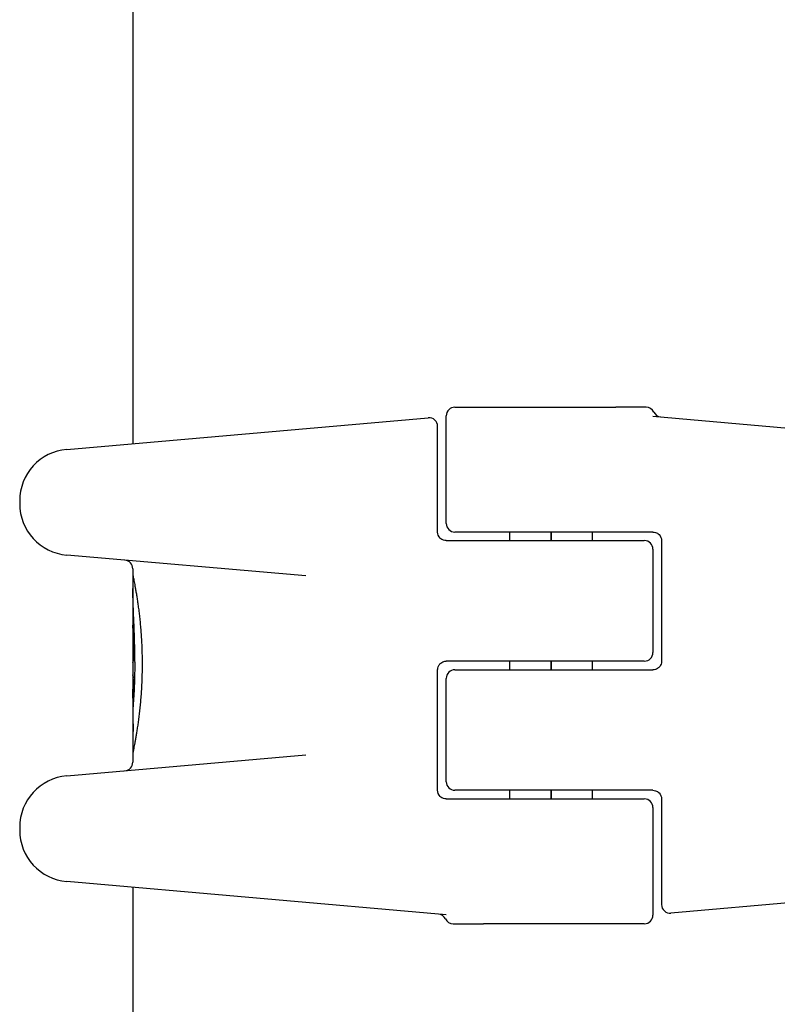
# Model space of a CAD drawing. Units: millimetres. Extents: x -5607 to 5506, y -3769 to 4344.
# Drawn here: x -3335 to -3291, y 1490 to 1547 of the extents above; entities that cross this region are included whole.
import ezdxf

# ---------------------------------------------------------------- set-up
doc = ezdxf.new("R2010")
doc.units = ezdxf.units.MM
doc.header["$LTSCALE"] = 100
doc.layers.add('SW_Toestellen', color=2, linetype='Continuous')

msp = doc.modelspace()

# ---------------------------------------------------------------- linework, layer by layer
at = {"layer": 'SW_Toestellen'}
for p, q in [((-3328, 1669.399), (-3328, 1522.281)), ((-3309.3, 1524.399), (-3299.959, 1524.399)), ((-3298.584, 1524.399), (-3299.959, 1524.399)), ((-3298.201, 1524.399), (-3298.584, 1524.399)), ((-3331.828, 1521.947), (-3310.844, 1523.782)), ((-3309.8, 1517.649), (-3309.8, 1523.899)), ((-3297.803, 1523.874), (-3275.772, 1521.947)), ((-3310.3, 1520.825), (-3310.3, 1523.284)), ((-3310.3, 1517.149), (-3310.3, 1520.825)), ((-3334.566, 1518.958), (-3334.566, 1518.797)), ((-3303.8, 1517.149), (-3309.3, 1517.149)), ((-3306.1, 1516.649), (-3306.1, 1517.149)), ((-3297.8, 1517.149), (-3303.8, 1517.149)), ((-3303.7, 1516.649), (-3303.7, 1517.149)), ((-3303.68, 1516.649), (-3303.68, 1517.149)), ((-3301.3, 1516.649), (-3301.3, 1517.149)), ((-3309.8, 1516.649), (-3303.8, 1516.649)), ((-3303.8, 1516.649), (-3298.3, 1516.649)), ((-3297.3, 1516.649), (-3297.3, 1509.649)), ((-3317.961, 1514.596), (-3331.828, 1515.809)), ((-3297.8, 1516.149), (-3297.8, 1510.149)), ((-3328, 1515.016), (-3328, 1514.676)), ((-3328, 1515.016), (-3328, 1503.782)), ((-3328, 1513.875), (-3328, 1511.564)), ((-3328, 1513.875), (-3328, 1513.875)), ((-3328, 1511.565), (-3328, 1511.568)), ((-3328, 1511.564), (-3328, 1511.565)), ((-3328, 1511.564), (-3328, 1511.565)), ((-3328, 1509.565), (-3328, 1508.816)), ((-3303.8, 1509.649), (-3309.8, 1509.649)), ((-3306.1, 1509.149), (-3306.1, 1509.649)), ((-3298.3, 1509.649), (-3303.8, 1509.649)), ((-3303.7, 1509.149), (-3303.7, 1509.649)), ((-3303.68, 1509.149), (-3303.68, 1509.649)), ((-3301.3, 1509.149), (-3301.3, 1509.649)), ((-3310.3, 1502.149), (-3310.3, 1509.149)), ((-3309.3, 1509.149), (-3303.8, 1509.149)), ((-3303.8, 1509.149), (-3297.8, 1509.149)), ((-3309.8, 1502.649), (-3309.8, 1508.649)), ((-3328, 1508.024), (-3328, 1506.59)), ((-3328, 1504.3), (-3328, 1503.782)), ((-3331.828, 1502.989), (-3317.961, 1504.202)), ((-3303.8, 1502.149), (-3309.3, 1502.149)), ((-3306.1, 1501.649), (-3306.1, 1502.149)), ((-3297.8, 1502.149), (-3303.8, 1502.149)), ((-3303.7, 1501.649), (-3303.7, 1502.149)), ((-3303.68, 1501.649), (-3303.68, 1502.149)), ((-3301.3, 1501.649), (-3301.3, 1502.149)), ((-3309.8, 1501.649), (-3303.8, 1501.649)), ((-3303.8, 1501.649), (-3298.3, 1501.649)), ((-3297.3, 1501.649), (-3297.3, 1497.972)), ((-3297.8, 1501.149), (-3297.8, 1494.899)), ((-3334.566, 1500), (-3334.566, 1499.839)), ((-3297.3, 1497.972), (-3297.3, 1495.513)), ((-3309.797, 1494.923), (-3331.828, 1496.851)), ((-3275.772, 1496.851), (-3296.756, 1495.015)), ((-3328, 1496.516), (-3328, 945.599)), ((-3309.399, 1494.399), (-3309.016, 1494.399)), ((-3309.016, 1494.399), (-3307.641, 1494.399)), ((-3298.3, 1494.399), (-3307.641, 1494.399))]:
    msp.add_line(p, q, dxfattribs=at)
for centre, radius, start, end in [((-3309.3, 1523.899), 0.5, 90, 180), ((-3298.201, 1523.899), 0.5, 25.6729, 90), ((-3310.8, 1523.284), 0.5, 0, 95), ((-3297.3, 1524.332), 0.5, 205.6729, 265), ((-3331.566, 1518.958), 3, 95, 180), ((-3331.566, 1518.797), 3, 180, 265), ((-3309.3, 1517.649), 0.5, 180, 270), ((-3298.3, 1516.149), 0.5, 0, 90), ((-3328.5, 1515.016), 0.5, 0, 85), ((-3298.3, 1510.149), 0.5, 270, 0), ((-3309.3, 1508.649), 0.5, 90, 180), ((-3328.5, 1503.782), 0.5, 275, 0), ((-3331.566, 1500), 3, 95, 180), ((-3309.3, 1502.649), 0.5, 180, 270), ((-3298.3, 1501.149), 0.5, 0, 90), ((-3331.566, 1499.839), 3, 180, 265), ((-3296.8, 1495.513), 0.5, 180, 275), ((-3310.3, 1494.465), 0.5, 25.6729, 85), ((-3309.399, 1494.899), 0.5, 205.6729, 270), ((-3298.3, 1494.899), 0.5, 270, 0)]:
    msp.add_arc(centre, radius, start, end, dxfattribs=at)
for centre, major_axis, ratio, start_param, end_param in [((-3328.025, 1509.872), (0.036, -3.349), 0.02131, 1.9653, 2.065703), ((-3167.009, 1505.21), (-152.857, 55.304), 0.913601, 0.337452, 0.338458), ((-3166.992, 1505.056), (-152.61, 56.194), 0.913268, 0.343629, 0.344634), ((-3322.678, 1498.16), (2.672, -33.673), 0.137063, 4.314882, 4.318276), ((-3322.838, 1498.139), (2.609, -33.699), 0.132579, 4.318532, 4.321923), ((-3325.52, 1501.069), (1.424, -25.583), 0.080376, 4.324207, 4.332948), ((-3327.993, 1510.086), (0.001, -0.739), 0.055898, 1.858835, 2.067185), ((-3327.995, 1510.097), (0, -0.702), 0.06098, 1.629556, 1.859064), ((-3327.785, 1511.735), (-0.21, -2.16), 0.011813, 0.195179, 0.258007), ((-3323.005, 1519.622), (-4.92, -10.444), 0.083115, 6.009509, 6.019714), ((-3327.929, 1507.595), (-0.064, 1.196), 0.017953, 5.928722, 6.017098), ((-3327.976, 1508.136), (0.011, -0.606), 0.031607, 2.497567, 2.657259), ((-3327.977, 1508.362), (0.001, -0.267), 0.042499, 2.251983, 2.356838), ((-3327.986, 1508.176), (0.003, -0.568), 0.042612, 2.194508, 2.242941), ((-3327.986, 1508.223), (0.002, -0.487), 0.045888, 2.056259, 2.195818), ((-3327.987, 1508.234), (0.001, -0.463), 0.049393, 1.907858, 2.056684), ((-3327.986, 1508.251), (0, -0.412), 0.05343, 1.374945, 1.908304), ((-3327.974, 1508.303), (-0.022, -0.825), 0.017388, 0.420065, 0.506964), ((-3327.979, 1506.375), (-0.006, -0.691), 0.026196, 5.428491, 5.479213), ((-3327.972, 1506.46), (-0.011, -0.814), 0.03013, 5.479832, 5.54384), ((-3327.94, 1506.796), (-0.03, -1.268), 0.039478, 5.545527, 5.58832), ((-3327.911, 1506.847), (-0.053, -1.341), 0.051337, 5.684288, 5.7861)]:
    msp.add_ellipse(centre, major_axis=major_axis, ratio=ratio, start_param=start_param, end_param=end_param, dxfattribs=at)
for points, knots in [([(-3309.8, 1516.649), (-3309.851, 1516.649), (-3309.902, 1516.657), (-3310.028, 1516.696), (-3310.1, 1516.74), (-3310.247, 1516.891), (-3310.3, 1517.019), (-3310.3, 1517.149)], [0, 0, 0, 0, 0.0312088, 0.0312088, 0.0811428, 0.0811428, 0.1589156, 0.1589156, 0.1589156, 0.1589156]), ([(-3297.8, 1517.149), (-3297.749, 1517.149), (-3297.698, 1517.141), (-3297.572, 1517.101), (-3297.5, 1517.057), (-3297.353, 1516.907), (-3297.3, 1516.778), (-3297.3, 1516.649)], [0, 0, 0, 0, 0.0312088, 0.0312088, 0.0811428, 0.0811428, 0.1589156, 0.1589156, 0.1589156, 0.1589156]), ([(-3328, 1514.676), (-3328, 1514.675), (-3328, 1514.675), (-3328, 1514.664), (-3327.994, 1514.633), (-3327.984, 1514.582)], [-0.80140708, -0.80140708, -0.80140708, -0.80140708, -0.7986026, -0.7986026, -0.7182369, -0.7182369, -0.7182369, -0.7182369]), ([(-3327.984, 1514.582), (-3327.98, 1514.563), (-3327.976, 1514.54), (-3327.964, 1514.482), (-3327.957, 1514.446), (-3327.94, 1514.363), (-3327.931, 1514.316), (-3327.911, 1514.213), (-3327.901, 1514.157), (-3327.878, 1514.035), (-3327.866, 1513.969), (-3327.841, 1513.829), (-3327.828, 1513.755), (-3327.801, 1513.597), (-3327.787, 1513.514), (-3327.759, 1513.339), (-3327.745, 1513.248), (-3327.717, 1513.059), (-3327.703, 1512.96), (-3327.675, 1512.756), (-3327.661, 1512.651), (-3327.634, 1512.434), (-3327.621, 1512.323), (-3327.596, 1512.094), (-3327.584, 1511.977), (-3327.561, 1511.738), (-3327.55, 1511.616), (-3327.53, 1511.369), (-3327.52, 1511.243), (-3327.503, 1510.988), (-3327.496, 1510.859), (-3327.479, 1510.526), (-3327.471, 1510.32), (-3327.461, 1509.905), (-3327.458, 1509.697), (-3327.458, 1509.488)], [0.9007089, 0.9007089, 0.9007089, 0.9007089, 0.93464, 0.93464, 0.9750744, 0.9750744, 1.0155087, 1.0155087, 1.055943, 1.055943, 1.0963773, 1.0963773, 1.1368116, 1.1368116, 1.1772459, 1.1772459, 1.2176802, 1.2176802, 1.2581145, 1.2581145, 1.2985488, 1.2985488, 1.3389831, 1.3389831, 1.3794174, 1.3794174, 1.4198517, 1.4198517, 1.460286, 1.460286, 1.5007204, 1.5007204, 1.5636324, 1.5636324, 1.6265444, 1.6265444, 1.6265444, 1.6265444]), ([(-3328, 1513.865), (-3328, 1513.867), (-3328, 1513.869), (-3328, 1513.873), (-3328, 1513.874), (-3328, 1513.875), (-3328, 1513.875), (-3328, 1513.875)], [-0.003855428, -0.003855428, -0.003855428, -0.003855428, -0.00193995, -0.00193995, -0.000001254, -0.000001254, -0.000000485, -0.000000485, -0.000000485, -0.000000485]), ([(-3327.999, 1513.792), (-3327.999, 1513.809), (-3327.999, 1513.824), (-3328, 1513.848), (-3328, 1513.858), (-3328, 1513.865)], [-0.01911222, -0.01911222, -0.01911222, -0.01911222, -0.00953312, -0.00953312, 0, 0, 0, 0]), ([(-3327.996, 1513.665), (-3327.997, 1513.69), (-3327.997, 1513.713), (-3327.998, 1513.755), (-3327.998, 1513.775), (-3327.999, 1513.792)], [-0.02017035, -0.02017035, -0.02017035, -0.02017035, -0.01006964, -0.01006964, 0, 0, 0, 0]), ([(-3327.929, 1511.768), (-3327.944, 1512.135), (-3327.959, 1512.486), (-3327.982, 1513.117), (-3327.991, 1513.4), (-3327.996, 1513.665)], [-0.2325441, -0.2325441, -0.2325441, -0.2325441, -0.1099674, -0.1099674, 0, 0, 0, 0]), ([(-3327.999, 1511.693), (-3327.998, 1511.72), (-3327.997, 1511.736), (-3327.995, 1511.743), (-3327.993, 1511.739), (-3327.992, 1511.728)], [-0.04361695, -0.04361695, -0.04361695, -0.04361695, -0.02163338, -0.02163338, -0.00461742, -0.00461742, -0.00461742, -0.00461742]), ([(-3327.992, 1511.728), (-3327.992, 1511.728), (-3327.992, 1511.728), (-3327.991, 1511.727), (-3327.991, 1511.725), (-3327.991, 1511.723), (-3327.991, 1511.723), (-3327.991, 1511.722)], [0.039295359, 0.039295359, 0.039295359, 0.039295359, 0.040070725, 0.040070725, 0.043354689, 0.043354689, 0.04399559, 0.04399559, 0.04399559, 0.04399559]), ([(-3327.991, 1511.722), (-3327.99, 1511.717), (-3327.99, 1511.709), (-3327.988, 1511.686), (-3327.987, 1511.673), (-3327.986, 1511.641), (-3327.985, 1511.623), (-3327.983, 1511.583), (-3327.982, 1511.561), (-3327.981, 1511.514), (-3327.98, 1511.489), (-3327.98, 1511.463)], [0, 0, 0, 0, 0.00900736, 0.00900736, 0.01801473, 0.01801473, 0.02702209, 0.02702209, 0.03602946, 0.03602946, 0.04503682, 0.04503682, 0.04503682, 0.04503682]), ([(-3327.87, 1509.547), (-3327.874, 1509.941), (-3327.881, 1510.33), (-3327.903, 1511.075), (-3327.916, 1511.429), (-3327.929, 1511.768)], [-0.2320974, -0.2320974, -0.2320974, -0.2320974, -0.1135926, -0.1135926, 0, 0, 0, 0]), ([(-3328, 1511.659), (-3327.999, 1511.665), (-3327.999, 1511.671), (-3327.999, 1511.683), (-3327.999, 1511.688), (-3327.999, 1511.693)], [-0.008033649, -0.008033649, -0.008033649, -0.008033649, -0.004013934, -0.004013934, 0, 0, 0, 0]), ([(-3328, 1511.619), (-3328, 1511.626), (-3328, 1511.633), (-3328, 1511.646), (-3328, 1511.653), (-3328, 1511.659)], [-0.007593706, -0.007593706, -0.007593706, -0.007593706, -0.003795187, -0.003795187, 0, 0, 0, 0]), ([(-3328, 1511.568), (-3328, 1511.568), (-3328, 1511.568), (-3328, 1511.568), (-3328, 1511.568), (-3328, 1511.569), (-3328, 1511.569), (-3328, 1511.569), (-3328, 1511.569), (-3328, 1511.569), (-3328, 1511.57), (-3328, 1511.57), (-3328, 1511.571), (-3328, 1511.573), (-3328, 1511.574), (-3328, 1511.577), (-3328, 1511.579), (-3328, 1511.586), (-3328, 1511.59), (-3328, 1511.603), (-3328, 1511.611), (-3328, 1511.619)], [-0.008649856, -0.008649856, -0.008649856, -0.008649856, -0.008648109, -0.008648109, -0.008631384, -0.008631384, -0.008598016, -0.008598016, -0.008530178, -0.008530178, -0.008394608, -0.008394608, -0.008123632, -0.008123632, -0.00758171, -0.00758171, -0.006497993, -0.006497993, -0.004331012, -0.004331012, 0, 0, 0, 0]), ([(-3327.952, 1510.138), (-3327.952, 1510.117), (-3327.952, 1510.096), (-3327.953, 1510.053), (-3327.953, 1510.033), (-3327.954, 1509.992), (-3327.954, 1509.972), (-3327.955, 1509.933), (-3327.956, 1509.915), (-3327.957, 1509.88), (-3327.958, 1509.863), (-3327.959, 1509.847)], [0, 0, 0, 0, 0.00643495, 0.00643495, 0.01286989, 0.01286989, 0.01930484, 0.01930484, 0.02573979, 0.02573979, 0.03217474, 0.03217474, 0.03217474, 0.03217474]), ([(-3327.958, 1510.441), (-3327.958, 1510.441), (-3327.958, 1510.441), (-3327.958, 1510.44), (-3327.958, 1510.439), (-3327.958, 1510.438)], [-0.0000731827, -0.0000731827, -0.0000731827, -0.0000731827, 0, 0, 0.0006007018, 0.0006007018, 0.0006007018, 0.0006007018]), ([(-3327.999, 1509.562), (-3327.999, 1509.562), (-3327.999, 1509.562), (-3328, 1509.562), (-3328, 1509.563), (-3328, 1509.563), (-3328, 1509.564), (-3328, 1509.565), (-3328, 1509.565), (-3328, 1509.565)], [-0.03901547, -0.03901547, -0.03901547, -0.03901547, -0.01936003, -0.01936003, -0.0095286, -0.0095286, 0, 0, 0.00023083, 0.00023083, 0.00023083, 0.00023083]), ([(-3327.995, 1509.57), (-3327.996, 1509.568), (-3327.997, 1509.566), (-3327.998, 1509.563), (-3327.998, 1509.563), (-3327.999, 1509.562)], [-0.02045776, -0.02045776, -0.02045776, -0.02045776, -0.0102219, -0.0102219, 0, 0, 0, 0]), ([(-3327.99, 1509.592), (-3327.991, 1509.587), (-3327.992, 1509.582), (-3327.994, 1509.575), (-3327.994, 1509.572), (-3327.995, 1509.57)], [-0.02078356, -0.02078356, -0.02078356, -0.02078356, -0.01038712, -0.01038712, 0, 0, 0, 0]), ([(-3327.987, 1509.605), (-3327.987, 1509.604), (-3327.988, 1509.604), (-3327.988, 1509.599), (-3327.989, 1509.595), (-3327.99, 1509.592)], [-0.007409967, -0.007409967, -0.007409967, -0.007409967, -0.006890893, -0.006890893, 0, 0, 0, 0]), ([(-3327.986, 1509.615), (-3327.986, 1509.613), (-3327.986, 1509.611), (-3327.987, 1509.608), (-3327.987, 1509.607), (-3327.987, 1509.605), (-3327.987, 1509.605), (-3327.987, 1509.605)], [0, 0, 0, 0, 0.002771273, 0.002771273, 0.005542546, 0.005542546, 0.006409407, 0.006409407, 0.006409407, 0.006409407]), ([(-3327.458, 1509.488), (-3327.458, 1509.353), (-3327.459, 1509.219), (-3327.463, 1508.952), (-3327.467, 1508.818), (-3327.475, 1508.553), (-3327.481, 1508.421), (-3327.493, 1508.16), (-3327.501, 1508.03), (-3327.517, 1507.775), (-3327.526, 1507.648), (-3327.546, 1507.4), (-3327.557, 1507.278), (-3327.58, 1507.038), (-3327.592, 1506.92), (-3327.617, 1506.691), (-3327.63, 1506.578), (-3327.657, 1506.36), (-3327.67, 1506.254), (-3327.698, 1506.049), (-3327.712, 1505.949), (-3327.741, 1505.758), (-3327.755, 1505.666), (-3327.783, 1505.49), (-3327.796, 1505.406), (-3327.823, 1505.246), (-3327.837, 1505.171), (-3327.862, 1505.029), (-3327.874, 1504.962), (-3327.897, 1504.838), (-3327.908, 1504.781), (-3327.928, 1504.676), (-3327.937, 1504.628), (-3327.954, 1504.543), (-3327.962, 1504.505), (-3327.974, 1504.441), (-3327.98, 1504.415), (-3327.984, 1504.393)], [0, 0, 0, 0, 0.0404338, 0.0404338, 0.0808676, 0.0808676, 0.1213015, 0.1213015, 0.1617353, 0.1617353, 0.2021691, 0.2021691, 0.2426029, 0.2426029, 0.2830368, 0.2830368, 0.3234706, 0.3234706, 0.3639044, 0.3639044, 0.4043382, 0.4043382, 0.444772, 0.444772, 0.4852059, 0.4852059, 0.5256397, 0.5256397, 0.5660735, 0.5660735, 0.6065073, 0.6065073, 0.6469412, 0.6469412, 0.687375, 0.687375, 0.725741, 0.725741, 0.725741, 0.725741]), ([(-3327.97, 1509.71), (-3327.971, 1509.708), (-3327.971, 1509.706), (-3327.972, 1509.702), (-3327.973, 1509.7), (-3327.973, 1509.695), (-3327.974, 1509.693), (-3327.975, 1509.689), (-3327.975, 1509.687), (-3327.976, 1509.682), (-3327.976, 1509.68), (-3327.976, 1509.677)], [0, 0, 0, 0, 0.00221059, 0.00221059, 0.00442119, 0.00442119, 0.00663178, 0.00663178, 0.00884238, 0.00884238, 0.01105297, 0.01105297, 0.01105297, 0.01105297]), ([(-3327.959, 1509.847), (-3327.959, 1509.833), (-3327.96, 1509.818), (-3327.962, 1509.792), (-3327.963, 1509.78), (-3327.965, 1509.759), (-3327.965, 1509.749), (-3327.967, 1509.732), (-3327.968, 1509.725), (-3327.97, 1509.715), (-3327.97, 1509.711), (-3327.97, 1509.71)], [0, 0, 0, 0, 0.00619686, 0.00619686, 0.01239371, 0.01239371, 0.01859057, 0.01859057, 0.02478742, 0.02478742, 0.03098428, 0.03098428, 0.03098428, 0.03098428]), ([(-3327.87, 1509.547), (-3327.873, 1509.547), (-3327.876, 1509.546), (-3327.886, 1509.545), (-3327.89, 1509.543), (-3327.891, 1509.542), (-3327.891, 1509.542), (-3327.891, 1509.542)], [-0.00572136, -0.00572136, -0.00572136, -0.00572136, -0.004008173, -0.004008173, 0, 0, 0.000073113, 0.000073113, 0.000073113, 0.000073113]), ([(-3327.869, 1509.429), (-3327.869, 1509.449), (-3327.869, 1509.469), (-3327.869, 1509.508), (-3327.869, 1509.528), (-3327.87, 1509.547)], [-0.01197361, -0.01197361, -0.01197361, -0.01197361, -0.00598664, -0.00598664, -0.00010093, -0.00010093, -0.00010093, -0.00010093]), ([(-3327.869, 1509.308), (-3327.869, 1509.328), (-3327.869, 1509.348), (-3327.869, 1509.389), (-3327.869, 1509.409), (-3327.869, 1509.429)], [-0.01213332, -0.01213332, -0.01213332, -0.01213332, -0.00606667, -0.00606667, 0, 0, 0, 0]), ([(-3310.3, 1509.149), (-3310.3, 1509.181), (-3310.297, 1509.213), (-3310.281, 1509.296), (-3310.263, 1509.345), (-3310.206, 1509.448), (-3310.162, 1509.5), (-3310.043, 1509.594), (-3309.962, 1509.629), (-3309.852, 1509.647), (-3309.826, 1509.649), (-3309.8, 1509.649)], [0, 0, 0, 0, 0.0193735, 0.0193735, 0.050371, 0.050371, 0.0906678, 0.0906678, 0.1430536, 0.1430536, 0.1589151, 0.1589151, 0.1589151, 0.1589151]), ([(-3297.3, 1509.649), (-3297.3, 1509.616), (-3297.303, 1509.584), (-3297.319, 1509.502), (-3297.337, 1509.453), (-3297.394, 1509.349), (-3297.438, 1509.298), (-3297.557, 1509.203), (-3297.638, 1509.168), (-3297.748, 1509.151), (-3297.774, 1509.149), (-3297.8, 1509.149)], [0, 0, 0, 0, 0.0193735, 0.0193735, 0.050371, 0.050371, 0.0906678, 0.0906678, 0.1430536, 0.1430536, 0.1589151, 0.1589151, 0.1589151, 0.1589151]), ([(-3328, 1508.816), (-3328, 1508.817), (-3328, 1508.817), (-3328, 1508.829), (-3328, 1508.838), (-3328, 1508.847), (-3328, 1508.849), (-3327.999, 1508.847)], [-0.01782645, -0.01782645, -0.01782645, -0.01782645, -0.01744399, -0.01744399, -0.00869861, -0.00869861, 0, 0, 0, 0]), ([(-3327.878, 1508.696), (-3327.877, 1508.746), (-3327.875, 1508.796), (-3327.873, 1508.898), (-3327.872, 1508.949), (-3327.872, 1509)], [-0.03094743, -0.03094743, -0.03094743, -0.03094743, -0.01547383, -0.01547383, 0, 0, 0, 0]), ([(-3327.872, 1509), (-3327.871, 1509.051), (-3327.87, 1509.102), (-3327.869, 1509.205), (-3327.869, 1509.256), (-3327.869, 1509.308)], [-0.03091071, -0.03091071, -0.03091071, -0.03091071, -0.01545573, -0.01545573, 0, 0, 0, 0]), ([(-3327.999, 1508.847), (-3327.999, 1508.845), (-3327.999, 1508.842), (-3327.998, 1508.837), (-3327.997, 1508.834), (-3327.997, 1508.83)], [-0.02039987, -0.02039987, -0.02039987, -0.02039987, -0.01018718, -0.01018718, 0, 0, 0, 0]), ([(-3327.997, 1508.83), (-3327.996, 1508.826), (-3327.995, 1508.821), (-3327.993, 1508.811), (-3327.992, 1508.805), (-3327.991, 1508.798)], [-0.0230839, -0.0230839, -0.0230839, -0.0230839, -0.01152282, -0.01152282, 0, 0, 0, 0]), ([(-3327.99, 1508.791), (-3327.99, 1508.791), (-3327.99, 1508.79), (-3327.99, 1508.787), (-3327.989, 1508.785), (-3327.988, 1508.779), (-3327.988, 1508.776), (-3327.987, 1508.769), (-3327.987, 1508.766), (-3327.986, 1508.758), (-3327.985, 1508.754), (-3327.985, 1508.75)], [0.00382694, 0.00382694, 0.00382694, 0.00382694, 0.00474209, 0.00474209, 0.00948418, 0.00948418, 0.01422627, 0.01422627, 0.01896836, 0.01896836, 0.02371045, 0.02371045, 0.02371045, 0.02371045]), ([(-3327.981, 1508.718), (-3327.981, 1508.715), (-3327.981, 1508.713), (-3327.98, 1508.707), (-3327.98, 1508.704), (-3327.979, 1508.699), (-3327.979, 1508.696), (-3327.979, 1508.69), (-3327.978, 1508.686), (-3327.978, 1508.68), (-3327.978, 1508.676), (-3327.977, 1508.673)], [0, 0, 0, 0, 0.00223865, 0.00223865, 0.00447731, 0.00447731, 0.00671596, 0.00671596, 0.00895461, 0.00895461, 0.01119326, 0.01119326, 0.01119326, 0.01119326]), ([(-3327.974, 1508.621), (-3327.974, 1508.617), (-3327.973, 1508.613), (-3327.973, 1508.605), (-3327.973, 1508.6), (-3327.972, 1508.591), (-3327.972, 1508.587), (-3327.971, 1508.577), (-3327.971, 1508.572), (-3327.971, 1508.562), (-3327.971, 1508.557), (-3327.97, 1508.552)], [0, 0, 0, 0, 0.00204701, 0.00204701, 0.00409402, 0.00409402, 0.00614103, 0.00614103, 0.00818804, 0.00818804, 0.01023506, 0.01023506, 0.01023506, 0.01023506]), ([(-3327.97, 1508.556), (-3327.97, 1508.556), (-3327.97, 1508.555), (-3327.97, 1508.554), (-3327.97, 1508.553), (-3327.97, 1508.551)], [-0.0000730995, -0.0000730995, -0.0000730995, -0.0000730995, 0, 0, 0.0006142687, 0.0006142687, 0.0006142687, 0.0006142687]), ([(-3327.916, 1507.789), (-3327.908, 1507.928), (-3327.9, 1508.074), (-3327.887, 1508.378), (-3327.882, 1508.535), (-3327.878, 1508.696)], [-0.09917744, -0.09917744, -0.09917744, -0.09917744, -0.04951597, -0.04951597, 0, 0, 0, 0]), ([(-3327.998, 1507.644), (-3327.999, 1507.734), (-3328, 1507.997), (-3328, 1508.023), (-3328, 1508.023), (-3328, 1508.024)], [-0.009167157, -0.009167157, -0.009167157, -0.009167157, 0, 0, 0.000248611, 0.000248611, 0.000248611, 0.000248611]), ([(-3327.978, 1507.757), (-3327.978, 1507.744), (-3327.979, 1507.731), (-3327.98, 1507.705), (-3327.981, 1507.692), (-3327.982, 1507.668), (-3327.983, 1507.656), (-3327.984, 1507.634), (-3327.985, 1507.623), (-3327.986, 1507.602), (-3327.986, 1507.591), (-3327.987, 1507.582)], [0, 0, 0, 0, 0.00597007, 0.00597007, 0.01194014, 0.01194014, 0.01791021, 0.01791021, 0.02388028, 0.02388028, 0.02985034, 0.02985034, 0.02985034, 0.02985034]), ([(-3327.969, 1507.979), (-3327.969, 1507.963), (-3327.97, 1507.947), (-3327.971, 1507.916), (-3327.972, 1507.901), (-3327.973, 1507.871), (-3327.974, 1507.856), (-3327.975, 1507.827), (-3327.975, 1507.813), (-3327.977, 1507.785), (-3327.977, 1507.771), (-3327.978, 1507.757)], [0.00000406, 0.00000406, 0.00000406, 0.00000406, 0.00589749, 0.00589749, 0.01179092, 0.01179092, 0.01768435, 0.01768435, 0.02357777, 0.02357777, 0.0294712, 0.0294712, 0.0294712, 0.0294712]), ([(-3327.965, 1508.171), (-3327.965, 1508.157), (-3327.965, 1508.144), (-3327.965, 1508.117), (-3327.966, 1508.103), (-3327.966, 1508.077), (-3327.966, 1508.064), (-3327.967, 1508.039), (-3327.967, 1508.026), (-3327.968, 1508.002), (-3327.968, 1507.99), (-3327.969, 1507.979)], [0, 0, 0, 0, 0.00426623, 0.00426623, 0.00853245, 0.00853245, 0.01279868, 0.01279868, 0.0170649, 0.0170649, 0.02133113, 0.02133113, 0.02133113, 0.02133113]), ([(-3327.964, 1507.056), (-3327.957, 1507.161), (-3327.949, 1507.275), (-3327.932, 1507.52), (-3327.924, 1507.651), (-3327.916, 1507.789)], [-0.09883087, -0.09883087, -0.09883087, -0.09883087, -0.04913815, -0.04913815, 0, 0, 0, 0]), ([(-3327.997, 1507.543), (-3327.997, 1507.556), (-3327.997, 1507.57), (-3327.998, 1507.604), (-3327.998, 1507.623), (-3327.998, 1507.644)], [-0.01505904, -0.01505904, -0.01505904, -0.01505904, -0.00753964, -0.00753964, 0, 0, 0, 0]), ([(-3327.994, 1507.506), (-3327.994, 1507.506), (-3327.995, 1507.509), (-3327.996, 1507.522), (-3327.996, 1507.531), (-3327.997, 1507.543)], [-0.01535017, -0.01535017, -0.01535017, -0.01535017, -0.00769219, -0.00769219, 0, 0, 0, 0]), ([(-3327.992, 1507.513), (-3327.992, 1507.511), (-3327.992, 1507.509), (-3327.993, 1507.507), (-3327.993, 1507.506), (-3327.994, 1507.506)], [-0.00715973, -0.00715973, -0.00715973, -0.00715973, -0.003677592, -0.003677592, 0, 0, 0, 0]), ([(-3327.991, 1507.524), (-3327.991, 1507.523), (-3327.991, 1507.522), (-3327.991, 1507.52), (-3327.991, 1507.519), (-3327.991, 1507.517), (-3327.991, 1507.516), (-3327.992, 1507.515), (-3327.992, 1507.514), (-3327.992, 1507.514), (-3327.992, 1507.513), (-3327.992, 1507.513)], [0, 0, 0, 0, 0.001388194, 0.001388194, 0.002776388, 0.002776388, 0.004164582, 0.004164582, 0.005552776, 0.005552776, 0.00694097, 0.00694097, 0.00694097, 0.00694097]), ([(-3327.989, 1507.55), (-3327.989, 1507.548), (-3327.989, 1507.546), (-3327.989, 1507.542), (-3327.989, 1507.54), (-3327.99, 1507.537), (-3327.99, 1507.535), (-3327.99, 1507.532), (-3327.99, 1507.53), (-3327.99, 1507.527), (-3327.991, 1507.526), (-3327.991, 1507.524)], [0, 0, 0, 0, 0.00151537, 0.00151537, 0.00303074, 0.00303074, 0.004546109, 0.004546109, 0.006061479, 0.006061479, 0.007576849, 0.007576849, 0.007576849, 0.007576849]), ([(-3327.979, 1506.443), (-3327.98, 1506.467), (-3327.98, 1506.492), (-3327.981, 1506.543), (-3327.981, 1506.569), (-3327.981, 1506.624), (-3327.981, 1506.654), (-3327.981, 1506.728), (-3327.98, 1506.771), (-3327.978, 1506.849), (-3327.977, 1506.883), (-3327.975, 1506.91)], [-0.05232298, -0.05232298, -0.05232298, -0.05232298, -0.04402682, -0.04402682, -0.03615047, -0.03615047, -0.0272881, -0.0272881, -0.01366423, -0.01366423, 0, 0, 0, 0]), ([(-3327.975, 1506.91), (-3327.973, 1506.934), (-3327.971, 1506.959), (-3327.968, 1507.008), (-3327.966, 1507.032), (-3327.964, 1507.056)], [-0.02482892, -0.02482892, -0.02482892, -0.02482892, -0.01240239, -0.01240239, -0.00015398, -0.00015398, -0.00015398, -0.00015398]), ([(-3327.964, 1507.056), (-3327.967, 1507.064), (-3327.969, 1507.071), (-3327.97, 1507.079), (-3327.97, 1507.079), (-3327.97, 1507.079)], [-0.002932963, -0.002932963, -0.002932963, -0.002932963, 0, 0, 0.000073004, 0.000073004, 0.000073004, 0.000073004]), ([(-3328, 1506.432), (-3328, 1506.399), (-3328, 1506.365), (-3328, 1506.299), (-3327.999, 1506.266), (-3327.999, 1506.2), (-3327.999, 1506.167), (-3327.999, 1506.102), (-3327.998, 1506.069), (-3327.998, 1506.004), (-3327.998, 1505.972), (-3327.997, 1505.94)], [0.00000597, 0.00000597, 0.00000597, 0.00000597, 0.01129385, 0.01129385, 0.02258173, 0.02258173, 0.03386961, 0.03386961, 0.04515748, 0.04515748, 0.05644536, 0.05644536, 0.05644536, 0.05644536]), ([(-3327.975, 1506.285), (-3327.975, 1506.312), (-3327.976, 1506.339), (-3327.977, 1506.392), (-3327.978, 1506.418), (-3327.979, 1506.443)], [-0.01821339, -0.01821339, -0.01821339, -0.01821339, -0.00910301, -0.00910301, 0, 0, 0, 0]), ([(-3327.97, 1506.096), (-3327.971, 1506.129), (-3327.972, 1506.16), (-3327.973, 1506.223), (-3327.974, 1506.254), (-3327.975, 1506.285)], [-0.02069881, -0.02069881, -0.02069881, -0.02069881, -0.01034578, -0.01034578, 0, 0, 0, 0]), ([(-3327.968, 1505.95), (-3327.968, 1505.974), (-3327.968, 1505.999), (-3327.969, 1506.048), (-3327.97, 1506.072), (-3327.97, 1506.096)], [-0.01546882, -0.01546882, -0.01546882, -0.01546882, -0.00773294, -0.00773294, 0, 0, 0, 0]), ([(-3327.99, 1505.669), (-3327.989, 1505.665), (-3327.989, 1505.66), (-3327.989, 1505.652), (-3327.988, 1505.648), (-3327.988, 1505.64), (-3327.988, 1505.636), (-3327.987, 1505.628), (-3327.987, 1505.625), (-3327.986, 1505.618), (-3327.986, 1505.614), (-3327.985, 1505.611)], [0, 0, 0, 0, 0.00269706, 0.00269706, 0.00539413, 0.00539413, 0.00809119, 0.00809119, 0.01078825, 0.01078825, 0.01348532, 0.01348532, 0.01348532, 0.01348532]), ([(-3327.985, 1505.611), (-3327.985, 1505.607), (-3327.985, 1505.604), (-3327.984, 1505.598), (-3327.984, 1505.594), (-3327.983, 1505.588), (-3327.982, 1505.585), (-3327.981, 1505.58), (-3327.981, 1505.578), (-3327.98, 1505.575)], [0, 0, 0, 0, 0.002445403, 0.002445403, 0.004890806, 0.004890806, 0.007336209, 0.007336209, 0.0089658, 0.0089658, 0.0089658, 0.0089658]), ([(-3327.979, 1505.57), (-3327.978, 1505.568), (-3327.977, 1505.567), (-3327.976, 1505.568), (-3327.975, 1505.571), (-3327.974, 1505.574)], [-0.01048236, -0.01048236, -0.01048236, -0.01048236, -0.00525002, -0.00525002, 0, 0, 0, 0]), ([(-3327.974, 1505.574), (-3327.973, 1505.577), (-3327.973, 1505.583), (-3327.971, 1505.596), (-3327.97, 1505.605), (-3327.97, 1505.615)], [-0.00928229, -0.00928229, -0.00928229, -0.00928229, -0.004649645, -0.004649645, 0, 0, 0, 0]), ([(-3327.97, 1505.615), (-3327.97, 1505.62), (-3327.969, 1505.625), (-3327.969, 1505.636), (-3327.969, 1505.642), (-3327.968, 1505.648)], [-0.004449432, -0.004449432, -0.004449432, -0.004449432, -0.002226006, -0.002226006, 0, 0, 0, 0]), ([(-3327.966, 1505.806), (-3327.967, 1505.83), (-3327.967, 1505.854), (-3327.967, 1505.902), (-3327.967, 1505.926), (-3327.968, 1505.95)], [-0.01458655, -0.01458655, -0.01458655, -0.01458655, -0.00729218, -0.00729218, 0, 0, 0, 0]), ([(-3327.968, 1505.648), (-3327.968, 1505.655), (-3327.968, 1505.662), (-3327.967, 1505.676), (-3327.967, 1505.684), (-3327.967, 1505.691)], [-0.004771109, -0.004771109, -0.004771109, -0.004771109, -0.002386301, -0.002386301, 0, 0, 0, 0]), ([(-3327.967, 1505.745), (-3327.966, 1505.755), (-3327.966, 1505.765), (-3327.966, 1505.786), (-3327.966, 1505.796), (-3327.966, 1505.806)], [-0.006076565, -0.006076565, -0.006076565, -0.006076565, -0.00303832, -0.00303832, 0, 0, 0, 0]), ([(-3327.967, 1505.691), (-3327.967, 1505.7), (-3327.967, 1505.709), (-3327.967, 1505.727), (-3327.967, 1505.736), (-3327.967, 1505.745)], [-0.0054998, -0.0054998, -0.0054998, -0.0054998, -0.002750275, -0.002750275, 0, 0, 0, 0]), ([(-3327.984, 1504.393), (-3327.994, 1504.342), (-3328, 1504.311), (-3328, 1504.3), (-3328, 1504.3), (-3328, 1504.3)], [-0.08034445, -0.08034445, -0.08034445, -0.08034445, 0, 0, 0.00280374, 0.00280374, 0.00280374, 0.00280374]), ([(-3309.8, 1501.649), (-3309.851, 1501.649), (-3309.902, 1501.657), (-3310.028, 1501.696), (-3310.1, 1501.74), (-3310.247, 1501.891), (-3310.3, 1502.019), (-3310.3, 1502.149)], [0, 0, 0, 0, 0.0312088, 0.0312088, 0.0811428, 0.0811428, 0.1589156, 0.1589156, 0.1589156, 0.1589156]), ([(-3297.8, 1502.149), (-3297.749, 1502.149), (-3297.698, 1502.141), (-3297.572, 1502.101), (-3297.5, 1502.057), (-3297.353, 1501.907), (-3297.3, 1501.778), (-3297.3, 1501.649)], [0, 0, 0, 0, 0.0312088, 0.0312088, 0.0811428, 0.0811428, 0.1589156, 0.1589156, 0.1589156, 0.1589156])]:
    msp.add_open_spline(points, degree=3, knots=knots, dxfattribs=at)
for points in [[(-3327.991, 1508.798), (-3327.991, 1508.796), (-3327.991, 1508.794), (-3327.99, 1508.791)], [(-3327.98, 1505.575), (-3327.98, 1505.573), (-3327.979, 1505.571), (-3327.979, 1505.57)]]:
    msp.add_open_spline(points, degree=3, dxfattribs=at)

doc.saveas('drawing.dxf')
